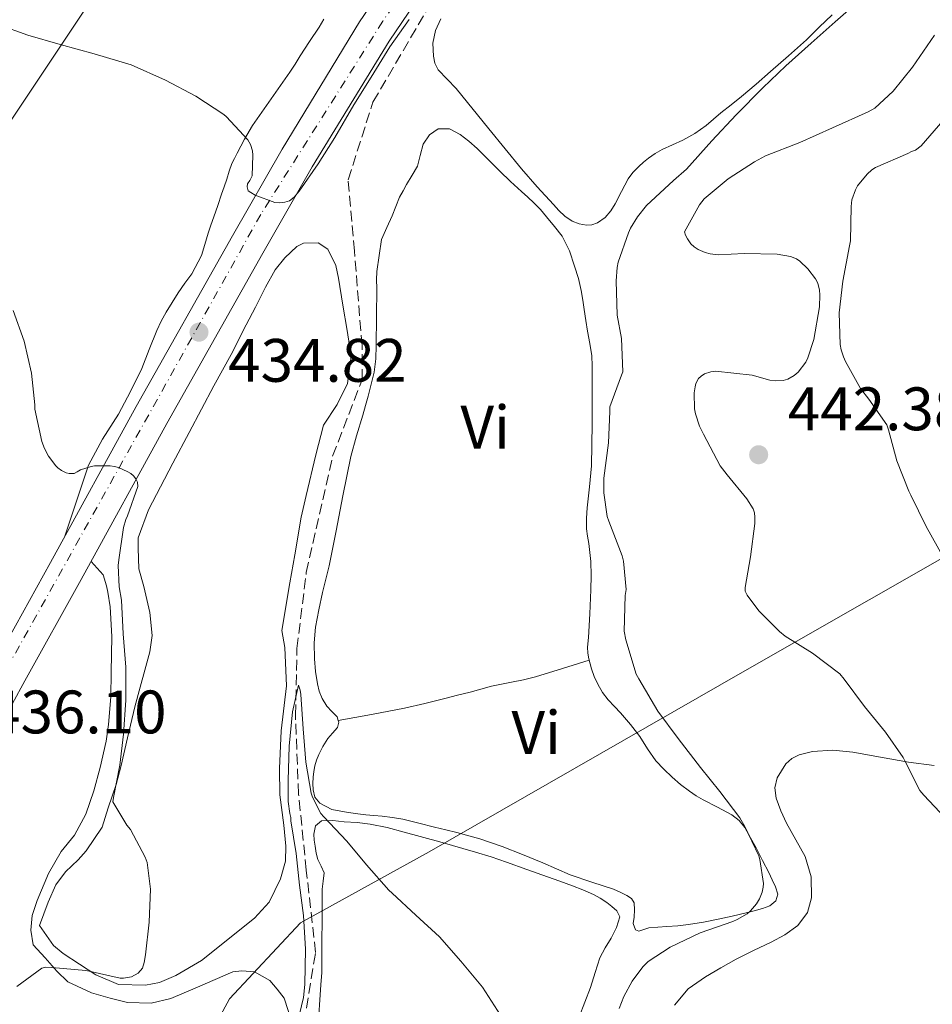
# Model space of a CAD drawing. Units: metres. Extents: x 546464 to 549641, y 4705460 to 4707790.
# Drawn here: x 547391 to 547540, y 4706707 to 4706868 of the extents above; entities that cross this region are included whole.
import ezdxf
from ezdxf.enums import TextEntityAlignment as Align

# ---------------------------------------------------------------- set-up
doc = ezdxf.new("R2010")
doc.units = ezdxf.units.M
doc.header["$MEASUREMENT"] = 0
doc.linetypes.add('DGN Style 3', pattern=[2.435890702152634, 1.739921930109024, -0.6959687720436097])
doc.linetypes.add('DGN Style 4', pattern=[2.7856150101045474, 1.391937544087219, -0.6959687720436097, 0.001739921930109024, -0.6959687720436097])
for name, color, linetype, lineweight in [('Barranco lineal', 142, 'DGN Style 3', 13), ('Carretera', 9, 'Continuous', 0), ('Cota de punto acotado terreno', 7, 'Continuous', 0), ('Curva de nivel intermedia', 30, 'Continuous', 0), ('Eje de carretera', 7, 'DGN Style 4', 0), ('Etiqueta de uso rústico', 92, 'Continuous', 0), ('Límite de Autonomía', 7, 'Continuous', 0), ('Línea de asfalto', 7, 'Continuous', 13), ('Línea de cambio de uso (parcela vista)', 92, 'Continuous', 0), ('Línea telefónica', 7, 'Continuous', 0), ('Punto acotado terreno (símbolo)', 7, 'Continuous', 0)]:
    doc.layers.add(name, color=color, linetype=linetype, lineweight=lineweight)
doc.styles.add('Style-Arial', font='arial.ttf')

# ---------------------------------------------------------------- blocks, each defined once
blk = doc.blocks.new('5PATER')
at = {"layer": 'Punto acotado terreno (símbolo)', "linetype": 'Continuous', "lineweight": 0}
h = blk.add_hatch(color=51, dxfattribs=at)
edge = h.paths.add_edge_path()
edge.add_ellipse((0, 0), major_axis=(-0.1095731443231308, -0.1110710700762829), ratio=0.9994222409660317, start_angle=0, end_angle=360)

msp = doc.modelspace()

# ---------------------------------------------------------------- linework, layer by layer
at = {"layer": 'Barranco lineal', "color": 142, "linetype": 'DGN Style 3', "lineweight": 13}
msp.add_polyline3d([(547436.6100000005, 4706701.810000001, 429.9199999999983), (547438.8899999997, 4706715.75, 429.8999999999942), (547437.3700000001, 4706729.189999999, 429.8699999999953), (547436.1100000005, 4706741.600000001, 429.7899999999936), (547435.5999999996, 4706754.529999999, 429.9600000000065), (547435.8499999996, 4706765.430000001, 430.6300000000047), (547437.3700000001, 4706777.84, 431.8300000000018), (547441.6799999997, 4706796.850000001, 433.5299999999989), (547446.4900000002, 4706809.32, 434.5299999999989), (547446.4900000002, 4706814.890000001, 434.929999999993), (547445.2300000004, 4706830.350000001, 434.9600000000065), (547444.2100000001, 4706842.01, 434.9900000000052), (547448.2699999996, 4706854.680000001, 434.9900000000052), (547456.8799999999, 4706869.380000001, 435), (547473.3399999999, 4706889.15, 434.9900000000052), (547484.4400000004, 4706899.890000001, 435), (547495.5800000001, 4706910.029999999, 435), (547504.9600000001, 4706914.59, 435), (547515.8499999996, 4706915.609999999, 434.9900000000052), (547522.6900000004, 4706921.180000001, 435), (547524.4600000001, 4706923.210000001, 435), (547530.7999999998, 4706927.77, 435), (547540.6699999999, 4706938.16, 435)], dxfattribs=at)
at = {"layer": 'Carretera', "color": 9, "linetype": 'Continuous', "lineweight": 0}
for points in [[(547534.3299999977, 4706964.66, 438.5), (547532.3700000019, 4706959.890000001, 438.5), (547530.0500000018, 4706954.75, 438.4799999999959), (547525.9999999994, 4706947.550000001, 438.3600000000006), (547519.9299999987, 4706940.130000002, 438.179999999993), (547513.0100000009, 4706933.100000001, 437.8899999999995), (547502.5199999989, 4706924.590000001, 437.2799999999989), (547491.3599999986, 4706913.640000001, 436.8000000000029), (547479.9300000002, 4706902.679999999, 436.3600000000006), (547468.5599999997, 4706889.82, 436.1999999999971), (547460.4600000017, 4706878.760000001, 436.0399999999936), (547450.9200000019, 4706864.67, 435.5399999999936), (547438.3600000002, 4706844.090000001, 435.0099999999948), (547430.289999999, 4706830.02, 434.679999999993), (547414.589999999, 4706802.17, 434.7700000000041), (547400.6000000013, 4706776.670000001, 435.5200000000041), (547391.3999999991, 4706760.140000002, 436.1499999999942), (547383.2800000008, 4706745.329999999, 436.1600000000035), (547375.3599999994, 4706732.900000001, 435.8099999999977), (547368.0500000004, 4706722.859999998, 435.5200000000041), (547364.5599999991, 4706718.770000001, 435.3999999999942), (547361.2699999989, 4706715.529999999, 435.3300000000018), (547353.1100000005, 4706707.7, 435.1399999999995), (547342.5200000001, 4706698.180000001, 434.0800000000018)], [(547338.8399999988, 4706702.599999999, 434.0800000000018), (547349.1900000023, 4706711.910000001, 435.1399999999995), (547357.2600000012, 4706719.66, 435.3300000000018), (547360.3500000024, 4706722.7, 435.3999999999942), (547363.5300000008, 4706726.430000001, 435.5200000000041), (547370.6000000007, 4706736.140000001, 435.8099999999977), (547378.3299999977, 4706748.270000001, 436.1600000000035), (547386.3599999987, 4706762.92, 436.1499999999942), (547395.5599999988, 4706779.449999999, 435.5200000000041), (547409.5599999977, 4706804.970000001, 434.7700000000041), (547425.2899999989, 4706832.859999998, 434.679999999993), (547433.4099999993, 4706847.019999999, 435.0099999999948), (547446.0799999983, 4706867.79, 435.5399999999936), (547455.760000001, 4706882.07, 436.0399999999936), (547464.0799999982, 4706893.430000001, 436.1999999999971), (547475.7700000005, 4706906.66, 436.3600000000006), (547487.36, 4706917.769999999, 436.8000000000029), (547498.6900000023, 4706928.890000001, 437.2799999999989), (547509.1400000016, 4706937.369999999, 437.8899999999995), (547515.6499999983, 4706943.980000001, 438.179999999993), (547521.2299999995, 4706950.810000001, 438.3600000000006), (547524.9100000008, 4706957.350000001, 438.4799999999959), (547527.0900000002, 4706962.170000001, 438.5)]]:
    msp.add_polyline3d(points, dxfattribs=at)
at = {"layer": 'Curva de nivel intermedia', "color": 30, "linetype": 'Continuous', "lineweight": 0, "flags": 128}
for points, elevation in [([(547527.6799999998, 4706871.199999999), (547523.7800000017, 4706867.819999999), (547519.8700000001, 4706864.319999999), (547515.7599999995, 4706860.619999998), (547511.990000001, 4706857.009999998), (547507.6200000013, 4706852.619999998), (547503.6700000018, 4706848.369999999), (547499.520000001, 4706843.729999999), (547497.3900000008, 4706841.869999999), (547492.9800000008, 4706837.779999999), (547491.5000000012, 4706835.949999998), (547490.3700000001, 4706834.109999998), (547490.0300000004, 4706833.34), (547488.3400000005, 4706828.53), (547488.1600000019, 4706827.679999998), (547488.020000001, 4706825.470000001), (547488.1900000009, 4706819.899999999), (547488.8600000015, 4706816.06), (547489.1200000007, 4706810.609999998), (547488.8800000015, 4706810.060000001), (547486.9800000016, 4706804.88), (547486.9800000016, 4706804.109999998), (547486.7400000002, 4706799.01), (547486.0200000005, 4706793.259999999), (547486.0200000005, 4706790.859999998), (547486.5400000013, 4706786.989999999), (547486.8200000006, 4706786.189999999), (547488.990000001, 4706780.539999999), (547489.2000000011, 4706779.66), (547489.6300000004, 4706775.04), (547489.5000000007, 4706774.060000001), (547489.3399999997, 4706768.24), (547489.5800000011, 4706766.800000001), (547491.2799999999, 4706761.210000001), (547491.7100000012, 4706760.449999998), (547494.8200000004, 4706755.17), (547498.1599999998, 4706750.689999999), (547501.820000001, 4706745.949999999), (547504.9800000015, 4706742.029999998), (547508.2400000005, 4706737.759999999), (547509.0600000008, 4706736.349999999), (547511.3099999994, 4706731.529999999), (547511.5000000015, 4706730.929999999), (547512.1000000006, 4706726.99), (547512.0500000014, 4706726.429999999), (547511.8700000005, 4706725.600000001), (547511.4600000014, 4706724.509999999), (547510.9600000007, 4706723.710000001), (547509.9400000013, 4706722.529999998), (547509.4100000017, 4706722.079999999), (547507.8100000012, 4706721.119999998), (547507.0900000016, 4706720.81), (547501.7300000016, 4706718.930000001), (547496.8099999997, 4706716.609999999), (547493.2600000004, 4706714.27), (547492.3700000006, 4706713.369999999), (547490.6500000019, 4706711.050000001), (547489.2600000015, 4706708.57), (547488.4800000014, 4706706.59)], 435.0000000000001), ([(547386.9900000008, 4706867.38), (547391.8700000002, 4706865.649999999), (547397.180000001, 4706864.099999999), (547402.7000000018, 4706862.59), (547408.7700000004, 4706860.770000001), (547414.3800000007, 4706858.289999999), (547419.3099999992, 4706855.649999999), (547423.9200000004, 4706852.67), (547424.3200000006, 4706852.29), (547427.8400000011, 4706848.51), (547428.240000001, 4706847.759999999), (547428.5899999997, 4706846.74), (547428.6600000013, 4706846), (547428.5300000017, 4706842.640000001), (547428.1600000006, 4706841.9), (547427.7900000018, 4706841.359999999), (547427.7000000002, 4706840.83), (547427.8900000001, 4706840.210000001), (547428.2900000003, 4706839.9), (547429.01, 4706839.5), (547432.2100000008, 4706838.26), (547433.0199999999, 4706838.239999999), (547433.8600000005, 4706838.34), (547434.6400000004, 4706838.579999999), (547435.4100000015, 4706839.17), (547436.2200000007, 4706840.159999999), (547439.3099999997, 4706844.609999999), (547442.020000001, 4706848.930000001), (547445.1500000001, 4706854.270000001), (547448, 4706858.779999998), (547451.0399999999, 4706863.74), (547454.2100000016, 4706868.180000001)], 435.0000000000001), ([(547509.9500000003, 4706780.410000001), (547510.6900000002, 4706785.810000001), (547510.7000000014, 4706786.859999999), (547510.6200000009, 4706787.55), (547510.3799999995, 4706788.24), (547509.3800000004, 4706789.850000001), (547506.1600000017, 4706793.810000001), (547505.0199999996, 4706795.259999999), (547502.2900000004, 4706800.429999999), (547501.6500000011, 4706801.730000001), (547500.9800000006, 4706803.769999999), (547500.8300000008, 4706804.59), (547500.7800000017, 4706807.180000001), (547500.9000000001, 4706808.140000001), (547501.0400000009, 4706808.730000001), (547501.4700000001, 4706809.499999999), (547501.9000000014, 4706809.929999999), (547502.4600000002, 4706810.269999999), (547503.4900000007, 4706810.59), (547504.2400000016, 4706810.720000001), (547510.260000001, 4706810.05), (547513.1500000011, 4706809.279999998), (547514.0300000019, 4706809.17), (547515.2800000012, 4706809.199999998), (547516.0500000002, 4706809.41), (547517.1200000008, 4706810), (547517.74, 4706810.560000001), (547518.9800000004, 4706812.210000001), (547519.3600000005, 4706812.91), (547520.2900000003, 4706815.900000001), (547521.2200000001, 4706821.259999999), (547521.3099999996, 4706823.199999999), (547521.2500000015, 4706823.970000001), (547520.9500000019, 4706825.09), (547520.5899999999, 4706825.82), (547519.3499999993, 4706827.449999998), (547518.0199999993, 4706828.699999999), (547517.4699999995, 4706829.07), (547516.5000000016, 4706829.470000001), (547514.3400000002, 4706829.819999999), (547508.9500000012, 4706829.929999999), (547504.690000001, 4706829.759999999), (547503.360000001, 4706829.890000001), (547502.5300000019, 4706830.09), (547501.4099999997, 4706830.589999998), (547500.7700000005, 4706831.02), (547500.2400000007, 4706831.529999999), (547499.6500000006, 4706832.350000001), (547499.3600000001, 4706832.929999999), (547499.2000000014, 4706833.489999999), (547501.6199999999, 4706837.899999999), (547502.4000000021, 4706838.880000001), (547506.3200000004, 4706842.17), (547510.6100000021, 4706844.939999999), (547512.3900000012, 4706845.92), (547518.0000000015, 4706848.11), (547523.3600000015, 4706850.509999998), (547529.2199999999, 4706853.099999999), (547530.2600000014, 4706853.689999999), (547533.27, 4706856.489999999), (547536.4500000007, 4706860.380000001), (547540.0300000014, 4706865.609999999)], 440), ([(547541.3900000004, 4706851.630000001), (547537.8400000009, 4706847.569999999), (547536.9300000012, 4706846.850000001), (547536.2899999997, 4706846.619999999), (547535.6500000005, 4706846.289999999), (547530.3700000009, 4706843.98), (547529.7899999998, 4706843.609999998), (547529.0299999998, 4706842.940000001), (547527.4600000008, 4706840.989999998), (547527.1100000021, 4706840.329999999), (547526.530000001, 4706838.729999999), (547526.4300000003, 4706837.609999999), (547526.3099999996, 4706832.029999998), (547526.1300000009, 4706831.21), (547525.0300000011, 4706825.439999999), (547524.4800000013, 4706820.269999999), (547524.6399999999, 4706815.099999999), (547524.7800000008, 4706814.220000001), (547525.1500000019, 4706813.039999999), (547525.5000000005, 4706812.3), (547527.9200000013, 4706807.890000001), (547529.2800000003, 4706806.130000001), (547532.2400000017, 4706801.929999999), (547532.51, 4706801.12), (547533.8900000014, 4706796.079999999), (547535.8200000003, 4706791.090000001), (547536.1800000002, 4706790.46), (547538.6900000003, 4706785.33), (547541.4900000009, 4706780.289999999)], 445), ([(547390.0500000007, 4706710.189999999), (547394.1700000003, 4706713.179999999), (547394.8099999995, 4706713.329999999), (547395.7900000007, 4706713.310000001), (547401.3699999999, 4706712.779999998), (547401.8700000005, 4706712.67), (547406.9600000001, 4706711.539999999), (547407.5000000009, 4706711.55), (547408.8300000008, 4706711.76), (547409.8900000004, 4706712.350000001), (547410.5899999999, 4706713.199999999), (547410.8899999993, 4706714.100000001), (547411.1200000017, 4706715.380000001), (547411.7099999996, 4706720.67), (547411.9000000019, 4706726.109999999), (547411.39, 4706730.42), (547411.0400000013, 4706731.330000001), (547408.6500000019, 4706735.84), (547408.0599999996, 4706736.529999999), (547405.7599999995, 4706740.37), (547405.8500000013, 4706741.060000001), (547406.8900000006, 4706746.32), (547407.520000001, 4706751.409999999), (547407.8899999998, 4706756.939999999), (547407.8700000019, 4706762.369999998), (547407.4400000004, 4706767.810000001), (547407.1800000012, 4706773.31), (547406.7800000011, 4706775.489999999), (547406.6200000001, 4706778.989999999), (547406.7200000007, 4706779.869999997), (547407.4900000019, 4706785.179999999), (547407.8700000019, 4706786.48), (547408.1400000001, 4706787.09), (547409.8700000001, 4706791.899999999), (547409.7800000008, 4706792.59), (547409.5400000016, 4706793.119999998), (547409.1400000014, 4706793.599999999), (547408.7200000013, 4706793.980000001), (547408.2200000006, 4706794.289999999), (547406.6700000016, 4706794.98), (547406.0200000011, 4706795.149999999), (547405.3000000014, 4706795.25), (547402.7700000012, 4706795.25), (547402.2400000015, 4706795.17), (547400.4900000013, 4706794.62), (547399.9300000003, 4706794.26), (547399.4200000007, 4706794.019999999), (547398.6500000019, 4706793.980000001), (547398.1300000009, 4706794.109999998), (547397.3600000021, 4706794.510000001), (547396.800000001, 4706794.929999999), (547396.4299999999, 4706795.279999999), (547395.2600000009, 4706796.819999999), (547394.5900000005, 4706798.100000001), (547394.1700000003, 4706799.230000001), (547393.0400000014, 4706804.499999999), (547393.0100000001, 4706805.220000002), (547392.4500000014, 4706810.38), (547391.26, 4706815.619999999), (547389.4699999996, 4706820.66)], 435.0000000000001), ([(547541.7800000015, 4706737.730000001), (547538.27, 4706741.449999999), (547537.6200000019, 4706742.210000002), (547535.1699999999, 4706747.039999999), (547534.9100000006, 4706747.599999999), (547532.0200000005, 4706751.729999999), (547528.6200000008, 4706755.92), (547525.2500000001, 4706760.41), (547524.5800000018, 4706761.28), (547520.1100000015, 4706764.65), (547515.620000001, 4706767.440000001), (547514.6900000012, 4706768.16), (547511.3300000017, 4706771.57), (547509.4400000008, 4706774.109999999), (547509.0700000019, 4706774.77), (547509.0700000019, 4706775.369999998), (547509.9500000003, 4706780.410000001)], 440), ([(547436.0100000006, 4706704.529999998), (547436.9400000004, 4706708.38), (547437.1500000005, 4706710.480000001), (547437.230000001, 4706716.270000001), (547436.9400000004, 4706721.76), (547436.2699999998, 4706726.720000001), (547435.7100000011, 4706731.9), (547434.8600000016, 4706737.249999999), (547434.8500000006, 4706737.819999999), (547434.6900000018, 4706738.430000001), (547434.4300000003, 4706740.42), (547434.4100000003, 4706743.84), (547434.5700000011, 4706749.440000001), (547435.1000000008, 4706755.039999999), (547436.0799999998, 4706759.439999999), (547436.3500000003, 4706758.609999998), (547436.4599999998, 4706757.869999999), (547436.850000001, 4706752.300000001), (547437.3099999992, 4706746.859999998), (547438.190000002, 4706741.789999999), (547438.4100000011, 4706741.119999998), (547439.7600000012, 4706738.45), (547440.2500000007, 4706737.92), (547444.0000000013, 4706733.939999999), (547447.2300000011, 4706730.060000001), (547450.85, 4706725.92), (547451.3900000008, 4706725.439999999), (547455.28, 4706721.859999998), (547459.1500000013, 4706718.269999999), (547462.6400000005, 4706714.320000002), (547466.1900000023, 4706710.05), (547469.1000000002, 4706705.49)], 430)]:
    msp.add_lwpolyline(points, dxfattribs=dict(at, elevation=elevation))
at = {"layer": 'Eje de carretera', "color": 7, "linetype": 'DGN Style 4', "lineweight": 0}
msp.add_polyline3d([(547519.8738220248, 4707106.612373067, 438.4366000000009), (547533.2399999987, 4707017.830000003, 438.279999999999), (547536.1399999999, 4706994.960000002, 438.3099999999976), (547536.1399999999, 4706979, 438.449999999997), (547525.6299999979, 4706953.730000001, 438.429999999993), (547518.7399999968, 4706945.020000001, 438.2400000000051), (547507.8500000016, 4706933.410000001, 437.7299999999959), (547494.4400000004, 4706921.800000002, 437.0399999999937), (547469.469999999, 4706896.570000002, 436.2500000000001), (547449.8799999978, 4706867.9, 435.600000000006), (547429.9299999987, 4706836.330000001, 434.7799999999989), (547387.23, 4706759.99, 436.1399999999996), (547372.3599999994, 4706734.59, 435.8000000000029), (547360.7600000009, 4706718.99, 435.3600000000007), (547338.0000000001, 4706697.380000001, 433.9700000000013)], dxfattribs=at)
at = {"layer": 'Límite de Autonomía', "color": 7, "linetype": 'Continuous', "lineweight": 0}
msp.add_polyline3d([(547354.1099999994, 4705999.630000001, 431.58), (547344.3900000006, 4706084.99, 427.47), (547334.5399999992, 4706172.5, 431.13), (547326.4299999997, 4706231.939999999, 429.68), (547324.6900000013, 4706289.140000001, 427.22), (547320.9100000003, 4706379.380000001, 427.65), (547317.1099999994, 4706456.9, 426.78), (547316.3099999987, 4706508, 426.68), (547330.4600000009, 4706533.550000001, 426.11), (547360.379999999, 4706588.980000001, 428.16), (547396.1900000013, 4706655.140000001, 429.58), (547424.8500000016, 4706708.140000001, 431.15), (547436.4400000013, 4706720.57, 430.17), (547457.4400000013, 4706732.189999999, 430.34), (547509.0500000007, 4706761.74, 438.22), (547570.0100000016, 4706796.58, 451.61)], dxfattribs=at)
at = {"layer": 'Línea de asfalto', "color": 7, "linetype": 'Continuous', "lineweight": 13}
for points in [[(547342.5199999998, 4706698.180000001, 434.0800000000018), (547353.11, 4706707.7, 435.1399999999994), (547361.2699999984, 4706715.53, 435.3300000000017), (547364.5599999985, 4706718.770000001, 435.3999999999942), (547368.0499999998, 4706722.859999999, 435.5200000000041), (547375.3599999989, 4706732.900000002, 435.8099999999978), (547383.2800000004, 4706745.33, 436.1600000000037), (547391.3999999987, 4706760.140000002, 436.1499999999942), (547400.6000000008, 4706776.670000002, 435.5200000000041), (547414.5899999986, 4706802.17, 434.770000000004), (547430.2899999986, 4706830.020000001, 434.679999999993), (547438.3599999998, 4706844.090000001, 435.0099999999948), (547450.9200000014, 4706864.670000001, 435.5399999999936), (547460.4600000011, 4706878.760000001, 436.0399999999937), (547468.5599999992, 4706889.82, 436.1999999999971), (547479.9299999997, 4706902.680000001, 436.3600000000006), (547491.3599999981, 4706913.640000001, 436.8000000000029), (547502.5199999984, 4706924.590000001, 437.279999999999), (547513.0100000004, 4706933.100000001, 437.8899999999994), (547519.9299999982, 4706940.130000004, 438.179999999993), (547525.999999999, 4706947.550000001, 438.3600000000006), (547530.0500000013, 4706954.75, 438.4799999999959), (547532.3700000015, 4706959.890000002, 438.4999999999999), (547534.3299999973, 4706964.660000001, 438.4999999999999)], [(547338.8399999985, 4706702.600000001, 434.0800000000018), (547349.1900000017, 4706711.910000001, 435.1399999999994), (547357.2600000007, 4706719.660000001, 435.3300000000017), (547360.3500000018, 4706722.700000001, 435.3999999999942), (547363.5300000004, 4706726.430000002, 435.5200000000041), (547370.6000000002, 4706736.140000001, 435.8099999999978), (547378.3299999973, 4706748.270000001, 436.1600000000037), (547386.3599999984, 4706762.920000001, 436.1499999999942), (547395.5599999982, 4706779.449999999, 435.5200000000041), (547409.5599999973, 4706804.970000001, 434.770000000004), (547425.2899999984, 4706832.859999999, 434.679999999993), (547433.4099999988, 4706847.02, 435.0099999999948), (547446.079999998, 4706867.790000001, 435.5399999999936), (547455.7600000006, 4706882.070000002, 436.0399999999937), (547464.0799999977, 4706893.430000001, 436.1999999999971), (547475.7699999999, 4706906.66, 436.3600000000006), (547487.3599999994, 4706917.77, 436.8000000000029), (547498.6900000017, 4706928.890000002, 437.279999999999)]]:
    msp.add_polyline3d(points, dxfattribs=at)
at = {"layer": 'Línea de cambio de uso (parcela vista)', "color": 92, "linetype": 'Continuous', "lineweight": 0, "extrusion": (-0.03639910829257695, 0.09167407799713914, 0.9951235945041599), "elevation": 411998.5292375865, "flags": 128}
msp.add_lwpolyline([(-2245699.257824626, -4152197.924966597), (-2245695.30044854, -4152195.071114415), (-2245691.622309676, -4152191.94336886), (-2245687.599207046, -4152187.180203402), (-2245683.585398609, -4152182.413365687)], dxfattribs=at)
at = {"layer": 'Línea de cambio de uso (parcela vista)', "color": 92, "linetype": 'Continuous', "lineweight": 0}
for points in [[(547523.3200000003, 4706868.949999999, 433.2299999999959), (547521.1900000004, 4706866.92, 433.1699999999983), (547519.0899999999, 4706864.859999999, 433.070000000007), (547516.1699999999, 4706862.26, 432.8600000000006), (547513.2400000002, 4706859.689999999, 432.6199999999953), (547510.8799999999, 4706857.630000001, 432.3800000000047), (547508.5, 4706855.59, 432.179999999993), (547506.8300000001, 4706854.25, 432.1300000000047), (547505.1399999997, 4706852.939999999, 432.1300000000047), (547503.9400000004, 4706851.9, 432.1300000000047), (547502.7300000004, 4706850.859999999, 432.1300000000047), (547500.8700000001, 4706849.57, 432.1399999999995), (547498.9000000004, 4706848.460000001, 432.1399999999995), (547497.2199999997, 4706847.710000001, 432.1399999999995), (547495.54, 4706846.970000001, 432.1399999999995), (547494.3899999997, 4706846.300000001, 432.1499999999942), (547493.29, 4706845.539999999, 432.1600000000035), (547492.4600000001, 4706844.890000001, 432.1600000000035), (547491.6900000004, 4706844.180000001, 432.1600000000035), (547490.75, 4706843.210000001, 432.1699999999983), (547489.9600000001, 4706842.140000001, 432.179999999993), (547488.8799999999, 4706840.100000001, 432.1699999999983), (547487.8300000001, 4706838.060000001, 432.179999999993), (547487.1600000003, 4706836.92, 432.2200000000012), (547486.2100000001, 4706835.84, 432.2400000000052), (547484.9699999997, 4706834.980000001, 432.2599999999948), (547484.0599999996, 4706834.65, 432.3099999999977), (547483.1600000003, 4706834.600000001, 432.3699999999953), (547481.9800000004, 4706834.810000001, 432.4100000000035), (547480.8200000003, 4706835.26, 432.429999999993), (547479.6200000001, 4706836.039999999, 432.4499999999971), (547478.6699999999, 4706837, 432.4499999999971), (547477.75, 4706837.980000001, 432.4499999999971), (547475.1299999999, 4706840.859999999, 432.429999999993), (547472.5499999998, 4706843.77, 432.4199999999983), (547467.1799999997, 4706850.310000001, 432.3800000000047), (547461.8899999997, 4706856.92, 432.3500000000058), (547460.4000000004, 4706858.42, 432.3500000000058), (547458.9000000004, 4706859.99, 432.3699999999953), (547458.3799999999, 4706861.060000001, 432.3899999999995), (547458.1699999999, 4706862.199999999, 432.4199999999983), (547458.0800000001, 4706864.300000001, 432.4700000000012), (547458.5, 4706866.380000001, 432.5299999999989), (547459.3499999996, 4706868.279999999, 432.5399999999936)], [(547440.2400000002, 4706868.26, 437.1000000000058), (547439.4800000004, 4706866.91, 437.1000000000058), (547437.9199999999, 4706864.57, 437.1300000000047), (547436.3700000001, 4706862.230000001, 437.0399999999936), (547435.54, 4706860.91, 436.9100000000035), (547434.7100000001, 4706859.59, 436.7700000000041), (547431.6100000005, 4706855.220000001, 436.3999999999942), (547428.5800000001, 4706850.84, 435.820000000007), (547427.2999999998, 4706848.609999999, 435.2799999999989), (547426.0899999999, 4706846.350000001, 434.6600000000035), (547425.6200000001, 4706845.5, 434.4400000000023), (547425.2100000001, 4706844.65, 434.2200000000012), (547424.7699999996, 4706843.41, 433.820000000007), (547424.3700000001, 4706842.119999999, 433.4700000000012), (547423.9600000001, 4706840.869999999, 433.3600000000006), (547423.54, 4706839.630000001, 433.3300000000018), (547422.9000000004, 4706837.789999999, 433.2899999999936), (547422.2400000002, 4706835.949999999, 433.2599999999948), (547421.79, 4706834.600000001, 433.2599999999948), (547421.3300000001, 4706833.26, 433.2599999999948), (547420.7999999998, 4706831.430000001, 433.2599999999948), (547420.2599999999, 4706829.609999999, 433.2599999999948), (547418.6900000004, 4706826.65, 433.2599999999948), (547417.5499999998, 4706825.08, 433.2599999999948), (547416.4199999999, 4706823.51, 433.2599999999948), (547415.4299999997, 4706821.949999999, 433.2599999999948), (547414.4800000004, 4706820.359999999, 433.2599999999948), (547413.6799999997, 4706818.869999999, 433.2700000000041), (547412.9500000002, 4706817.350000001, 433.2799999999989), (547411.7199999997, 4706814.26, 433.2799999999989), (547410.4800000004, 4706811.180000001, 433.3300000000018), (547408.6500000004, 4706807.42, 433.570000000007), (547406.7100000001, 4706803.720000001, 433.8699999999953)], [(547452.6299999999, 4706839.16, 431.8099999999977), (547453.1799999997, 4706840.210000001, 431.8399999999965), (547453.7699999996, 4706841.24, 431.8899999999995), (547454.6500000004, 4706842.74, 431.9900000000052), (547455.54, 4706844.230000001, 432.0800000000018), (547456.0099999999, 4706845.980000001, 432.0899999999965), (547456.4500000002, 4706847.800000001, 432.1000000000058), (547457.5, 4706849.32, 432.1000000000058), (547458.9199999999, 4706850.310000001, 432.1000000000058), (547460.75, 4706850.300000001, 432.1000000000058), (547462.5, 4706849.42, 432.1000000000058), (547463.9400000004, 4706848.300000001, 432.0800000000018), (547465.2999999998, 4706847.100000001, 432.0599999999977), (547467.1399999997, 4706845.25, 432.0500000000029), (547469, 4706843.42, 432.0299999999989), (547470.7699999996, 4706841.730000001, 432.0200000000041), (547472.5499999998, 4706840.060000001, 432.0299999999989), (547473.5700000003, 4706839.16, 432.0500000000029), (547474.5800000001, 4706838.25, 432.0800000000018), (547475.6299999999, 4706837.119999999, 432.1000000000058), (547476.6299999999, 4706835.939999999, 432.1300000000047), (547477.9500000002, 4706834.390000001, 432.1399999999995), (547479.1900000004, 4706832.76, 432.1399999999995), (547480.3799999999, 4706830.390000001, 432.2400000000052), (547481.2199999997, 4706827.859999999, 432.3399999999965), (547481.8399999999, 4706825.890000001, 432.3600000000006), (547482.3099999996, 4706823.880000001, 432.3800000000047), (547482.5599999996, 4706822.33, 432.3999999999942), (547482.8099999996, 4706820.779999999, 432.4199999999983), (547483.0700000003, 4706819.02, 432.4199999999983), (547483.3300000001, 4706817.27, 432.429999999993), (547483.7300000004, 4706815.25, 432.5), (547484.0499999998, 4706813.220000001, 432.5800000000018), (547484.1100000005, 4706811.57, 432.5899999999965), (547484.0999999996, 4706809.91, 432.6100000000006), (547484.0999999996, 4706806.02, 432.7700000000041), (547484.0899999999, 4706802.119999999, 432.8999999999942), (547484.0499999998, 4706798.680000001, 432.8999999999942), (547483.9699999997, 4706795.24, 432.8999999999942), (547483.6500000004, 4706791.810000001, 432.8999999999942), (547483.25, 4706788.390000001, 432.8999999999942), (547483.1399999997, 4706786.680000001, 432.8999999999942), (547483.1699999999, 4706784.970000001, 432.8999999999942), (547483.3499999996, 4706783.75, 432.8899999999995), (547483.54, 4706782.539999999, 432.8600000000006), (547483.7300000004, 4706781.09, 432.7700000000041), (547483.8600000005, 4706779.640000001, 432.6600000000035), (547483.9100000003, 4706777.310000001, 432.5200000000041), (547483.8600000005, 4706774.980000001, 432.3999999999942), (547483.7100000001, 4706771.08, 432.2599999999948), (547483.5099999999, 4706767.180000001, 432.1300000000047), (547483.3200000003, 4706765.640000001, 432.0800000000018), (547483.3899999997, 4706764.67, 432.070000000007), (547483.5700000003, 4706763.699999999, 432.0599999999977), (547483.7599999999, 4706762.890000001, 432.0599999999977), (547483.9900000002, 4706762.09, 432.0599999999977), (547484.4400000004, 4706760.810000001, 432.070000000007), (547485, 4706759.58, 432.1000000000058), (547485.7800000003, 4706758.230000001, 432.1600000000035), (547486.7100000001, 4706757, 432.2599999999948), (547487.7300000004, 4706755.930000001, 432.3699999999953), (547488.7400000002, 4706754.869999999, 432.4799999999959), (547490.3300000001, 4706752.980000001, 432.6199999999953), (547491.8600000005, 4706751.050000001, 432.7200000000012), (547493.1600000003, 4706749.029999999, 432.7400000000052), (547494.5, 4706747.029999999, 432.75), (547495.79, 4706745.67, 432.7799999999989), (547497.1699999999, 4706744.41, 432.8600000000006), (547498.54, 4706743.210000001, 433.0099999999948), (547499.9699999997, 4706742.09, 433.179999999993), (547501.0800000001, 4706741.359999999, 433.3099999999977), (547502.2100000001, 4706740.680000001, 433.4400000000023), (547504.5700000003, 4706739.480000001, 433.7400000000052), (547506.9299999997, 4706738.25, 434.0599999999977), (547508.1100000005, 4706737.33, 434.3099999999977), (547509.0300000003, 4706736.15, 434.5099999999948), (547509.9600000001, 4706734.49, 434.6000000000058), (547510.8700000001, 4706732.810000001, 434.6600000000035), (547511.9299999997, 4706730.789999999, 434.7200000000012), (547512.9800000004, 4706728.779999999, 434.7700000000041), (547513.5300000003, 4706727.630000001, 434.7700000000041), (547514.0499999998, 4706726.470000001, 434.75), (547514.4100000003, 4706725.289999999, 434.7299999999959), (547514.1200000001, 4706724.15, 434.6900000000023), (547513.0999999996, 4706723.359999999, 434.6199999999953), (547511.9199999999, 4706722.939999999, 434.5399999999936), (547510.5800000001, 4706722.560000001, 434.4499999999971), (547509.2400000002, 4706722.220000001, 434.3399999999965), (547506.9699999997, 4706721.680000001, 434.0899999999965), (547504.6900000004, 4706721.180000001, 433.8600000000006), (547502.2800000003, 4706720.680000001, 433.679999999993), (547499.8600000005, 4706720.300000001, 433.5200000000041), (547498.0800000001, 4706720.109999999, 433.3999999999942), (547496.3099999996, 4706719.960000001, 433.25), (547494.8300000001, 4706719.850000001, 433.0500000000029), (547493.3600000005, 4706719.75, 432.8300000000018), (547491.7000000002, 4706719.210000001, 432.6100000000006), (547491.1600000003, 4706719.449999999, 432.5399999999936), (547490.8099999996, 4706720.449999999, 432.4799999999959), (547490.9299999997, 4706721.51, 432.4499999999971), (547491.0199999996, 4706722.689999999, 432.4199999999983)], [(547442.5900999998, 4706753.630000001, 430.6699999999983), (547442.4000000004, 4706754.25, 430.6699999999983), (547441.5599999996, 4706755.130000001, 430.679999999993), (547440.7199999997, 4706756.01, 430.6900000000023), (547439.9600000001, 4706757.26, 430.7200000000012), (547439.5, 4706758.41, 430.7599999999948), (547439.1900000004, 4706759.609999999, 430.8000000000029), (547438.8600000005, 4706761.67, 430.820000000007), (547438.7100000001, 4706763.74, 430.8300000000018), (547438.6699999999, 4706766.32, 430.8699999999953), (547438.8799999999, 4706768.890000001, 430.8999999999942), (547439.4000000004, 4706771.75, 430.8999999999942), (547440.0199999996, 4706774.58, 430.8999999999942), (547440.5800000001, 4706776.76, 430.8999999999942), (547441.1100000005, 4706778.939999999, 430.8999999999942), (547442.2400000002, 4706784.640000001, 430.9499999999971), (547443.3600000005, 4706790.34, 431.0200000000041), (547444, 4706793.550000001, 431.0299999999989), (547444.6399999997, 4706796.76, 431.0399999999936), (547445.5700000003, 4706800.16, 431.0599999999977), (547446.6100000005, 4706803.529999999, 431.0899999999965), (547447.04, 4706805.09, 431.1199999999953), (547447.4600000001, 4706806.65, 431.1499999999942), (547447.9800000004, 4706808.58, 431.1699999999983), (547448.4500000002, 4706810.539999999, 431.179999999993), (547448.7400000002, 4706812.730000001, 431.1999999999971), (547448.7999999998, 4706814.939999999, 431.2200000000012), (547448.8600000005, 4706819.609999999, 431.2599999999948), (547448.9000000004, 4706824.279999999, 431.3099999999977), (547448.8600000005, 4706825.65, 431.2899999999936), (547448.9199999999, 4706827.02, 431.3000000000029), (547449.29, 4706829.630000001, 431.4199999999983), (547449.6500000004, 4706832.25, 431.5500000000029), (547450.5300000003, 4706834.180000001, 431.6399999999995), (547451.4000000004, 4706836.100000001, 431.7299999999959), (547452.0099999999, 4706837.640000001, 431.7700000000041), (547452.6299999999, 4706839.16, 431.8099999999977)], [(547411.0899999999, 4706710.41, 434.0500000000029), (547406.7100000001, 4706710.51, 434.2700000000041), (547402.9600000001, 4706712.07, 434.5599999999977), (547397.6699999999, 4706715.58, 434.7200000000012), (547396.0800000001, 4706716.859999999, 434.7400000000052), (547393.7800000003, 4706720.15, 435.1199999999953), (547395.1699999999, 4706723.960000001, 435.0099999999948), (547396.4299999997, 4706726.789999999, 434.8600000000006), (547398.0499999998, 4706728.939999999, 434.6600000000035), (547400.0800000001, 4706730.869999999, 434.6100000000006), (547401.3899999997, 4706732.33, 434.5299999999989), (547404.0199999996, 4706736.199999999, 433.8899999999995), (547404.9800000004, 4706739.4, 433.6600000000035), (547406.2800000003, 4706743.210000001, 433.2200000000012), (547407.1200000001, 4706746.27, 433.1499999999942), (547408.1799999997, 4706750.789999999, 433.0899999999965), (547409.3300000001, 4706755.880000001, 432.7200000000012), (547410.2100000001, 4706759.08, 432.6699999999983), (547411, 4706761.880000001, 432.6199999999953), (547411.7999999998, 4706764.869999999, 432.5399999999936), (547412.2000000002, 4706767.529999999, 432.5), (547411.7999999998, 4706771.27, 432.320000000007), (547411.1399999997, 4706774.15, 432.2100000000065), (547410.8200000003, 4706775.560000001, 432.2100000000065), (547410.0199999996, 4706778.439999999, 432.2100000000065), (547409.8799999999, 4706781.83, 432.1900000000023), (547409.9199999999, 4706783.51, 432.1000000000058), (547411.5700000003, 4706788.09, 432.0200000000041), (547413.5700000003, 4706791.800000001, 432.0200000000041), (547415.5700000003, 4706795.710000001, 431.9799999999959), (547418.2599999999, 4706800.699999999, 431.9799999999959), (547422.2599999999, 4706808.350000001, 431.9799999999959), (547425.1200000001, 4706813.449999999, 431.9799999999959), (547427.5700000003, 4706818.27, 431.9799999999959), (547429.0800000001, 4706821.180000001, 432), (547430.6900000004, 4706824.460000001, 432.0200000000041), (547432.29, 4706827.27, 432.0500000000029), (547433.8499999996, 4706829.24, 432.0599999999977), (547435.8300000001, 4706831.109999999, 432.1100000000006), (547436.9000000004, 4706831.640000001, 432.1300000000047), (547439.3200000003, 4706831.720000001, 432.1100000000006), (547440.9000000004, 4706830.65, 432.0500000000029), (547442.2000000002, 4706827.980000001, 431.8600000000006), (547442.6500000004, 4706825.9, 431.820000000007), (547443.3499999996, 4706821.529999999, 431.820000000007), (547444.0700000003, 4706817.369999999, 431.820000000007), (547444.6900000004, 4706813.16, 431.7899999999936), (547444.0999999996, 4706808.710000001, 431.6999999999971), (547442.4199999999, 4706805.27, 431.5200000000041), (547440.1799999997, 4706801.91, 431.4700000000012), (547438.9199999999, 4706797.060000001, 431.4900000000052), (547437.3499999996, 4706790.42, 431.4700000000012), (547436.5499999998, 4706786.859999999, 431.4700000000012), (547435.5199999996, 4706780.730000001, 431.4100000000035), (547434.6799999997, 4706776.119999999, 431.3800000000047), (547433.3600000005, 4706768.359999999, 431.3800000000047), (547433.8600000005, 4706765.58, 431.3800000000047), (547434.1299999999, 4706759.289999999, 431.3800000000047), (547433.2800000003, 4706751.980000001, 431.4900000000052), (547433.0099999999, 4706745.779999999, 431.6000000000058), (547433.04, 4706741.480000001, 431.7299999999959), (547433.7199999997, 4706736.52, 431.8999999999942), (547434.0499999998, 4706733.130000001, 432.0299999999989), (547433.9600000001, 4706730.680000001, 432.0299999999989), (547433.1600000003, 4706727.75, 432.0800000000018), (547431.2999999998, 4706723.939999999, 432.2200000000012), (547428.9299999997, 4706721.350000001, 432.5), (547420.2400000002, 4706714.439999999, 433.570000000007), (547416.0300000003, 4706711.960000001, 433.820000000007), (547413.3899999997, 4706710.84, 433.8699999999953), (547411.0899999999, 4706710.41, 434.0500000000029)], [(547435.04, 4706704.230000001, 429.7400000000052), (547433.7599999999, 4706708.279999999, 430.320000000007), (547432.6399999997, 4706709.77, 430.6399999999995), (547431.4299999997, 4706711.140000001, 430.6600000000035), (547428.9100000003, 4706712.58, 430.6900000000023), (547426.8499999996, 4706712.74, 430.8500000000058), (547425.3600000005, 4706712.600000001, 431.1199999999953), (547419.5700000003, 4706710.07, 431.9799999999959), (547415.2300000004, 4706708.220000001, 432.2899999999936), (547412.0199999996, 4706707.430000001, 432.4799999999959), (547408.1600000003, 4706707.59, 432.8999999999942), (547405.3300000001, 4706708.279999999, 433.2299999999959), (547402.2599999999, 4706709.130000001, 433.4199999999983), (547398.4299999997, 4706710.949999999, 433.3600000000006), (547396.6299999999, 4706712.699999999, 433.6199999999953), (547394.6900000004, 4706714.859999999, 433.9199999999983), (547392.7199999997, 4706716.970000001, 434.2700000000041), (547392.3499999996, 4706719.4, 434.4199999999983), (547392.5800000001, 4706721.800000001, 434.6399999999995), (547393.3899999997, 4706724.25, 434.9400000000023), (547395.25, 4706728.67, 435.1699999999983), (547397.3300000001, 4706732.25, 435.3600000000006), (547399.5099999999, 4706734.890000001, 435.6300000000047), (547401.3300000001, 4706738.350000001, 435.6300000000047), (547402.6799999997, 4706742.17, 435.6300000000047), (547403.6799999997, 4706745.980000001, 435.6300000000047), (547404.6600000003, 4706750.27, 435.6199999999953), (547405.0599999996, 4706752.99, 435.6199999999953), (547405.4299999997, 4706757.51, 435.6199999999953), (547405.4900000002, 4706761.529999999, 435.6199999999953), (547405.6200000001, 4706767.350000001, 435.570000000007), (547405.2999999998, 4706772.199999999, 435.4199999999983), (547404.9299999997, 4706774.600000001, 435.3800000000047), (547404.7400000002, 4706775.66, 435.3300000000018), (547404.2000000002, 4706777.42, 435.2299999999959), (547402.2300000004, 4706779.640000001, 435.4400000000023)], [(547442.5900999998, 4706753.630000001, 430.6699999999983), (547448.0199999996, 4706754.65, 431.1100000000006), (547453.4400000004, 4706755.67, 431.5500000000029), (547456.7300000004, 4706756.41, 431.7700000000041), (547460, 4706757.24, 431.9400000000023), (547462.0700000003, 4706757.77, 432), (547464.1299999999, 4706758.300000001, 432.1000000000058), (547465.8899999997, 4706758.779999999, 432.2599999999948), (547467.6500000004, 4706759.24, 432.429999999993), (547469.29, 4706759.59, 432.5800000000018), (547470.9299999997, 4706759.930000001, 432.7200000000012), (547472.8899999997, 4706760.310000001, 432.9700000000012), (547474.8200000003, 4706760.779999999, 433.0399999999936), (547479.2199999997, 4706762.15, 432.5500000000029), (547483.6100000005, 4706763.52, 432.0599999999977)], [(547491.0199999996, 4706722.689999999, 432.4199999999983), (547490.9800000004, 4706723.859999999, 432.3800000000047), (547490.5, 4706724.57, 432.2799999999989), (547489.75, 4706725.060000001, 432.179999999993), (547488.6799999997, 4706725.609999999, 432.1100000000006), (547487.5899999999, 4706726.07, 432.0599999999977), (547484.0199999996, 4706727.210000001, 431.9499999999971), (547480.4800000004, 4706728.439999999, 431.8399999999965), (547478.25, 4706729.4, 431.75), (547476.0199999996, 4706730.359999999, 431.6600000000035), (547472.7000000002, 4706731.74, 431.5), (547469.3600000005, 4706733.08, 431.3399999999965), (547465.7100000001, 4706734.32, 431.1999999999971), (547461.9900000002, 4706735.34, 431.070000000007), (547460.1600000003, 4706735.779999999, 431.0299999999989), (547458.3399999999, 4706736.220000001, 430.9900000000052), (547455.7400000002, 4706736.880000001, 430.8500000000058), (547453.1399999997, 4706737.529999999, 430.7200000000012), (547451.4600000001, 4706737.82, 430.7100000000065), (547449.7599999999, 4706738.01, 430.6999999999971), (547448.4299999997, 4706738.119999999, 430.6900000000023), (547447.0899999999, 4706738.230000001, 430.6699999999983), (547445.3499999996, 4706738.439999999, 430.6600000000035), (547443.5999999996, 4706738.699999999, 430.6600000000035), (547441.54, 4706739.109999999, 430.6199999999953), (547439.5899999999, 4706740.119999999, 430.5899999999965), (547438.7800000003, 4706741.130000001, 430.5899999999965), (547438.4800000004, 4706742.33, 430.5899999999965), (547438.4500000002, 4706743.359999999, 430.5899999999965), (547438.5199999996, 4706744.390000001, 430.5899999999965), (547438.6299999999, 4706745.310000001, 430.6000000000058), (547438.79, 4706746.230000001, 430.6100000000006), (547439.0599999996, 4706747.17, 430.6199999999953), (547439.4100000003, 4706748.09, 430.6199999999953), (547440.0899999999, 4706749.42, 430.6499999999942), (547440.8700000001, 4706750.699999999, 430.6699999999983), (547441.6600000003, 4706751.600000001, 430.6699999999983), (547442.4500000002, 4706752.49, 430.6699999999983), (547442.6699999999, 4706753.369999999, 430.6699999999983), (547442.5900999998, 4706753.630000001, 430.6699999999983)], [(547497.5199999996, 4706707.15, 439.7799999999989), (547499.7800000003, 4706709.779999999, 439.429999999993), (547502.5899999999, 4706711.76, 439.0899999999965), (547505.0899999999, 4706713.25, 438.9700000000012), (547507.6299999999, 4706714.640000001, 438.8800000000047), (547510.4800000004, 4706716.039999999, 438.820000000007), (547513.3399999999, 4706717.42, 438.75), (547515.5800000001, 4706718.630000001, 438.6999999999971), (547517.7100000001, 4706720.17, 438.6399999999995), (547519.2699999996, 4706722.27, 438.6999999999971), (547519.9500000002, 4706724.67, 438.7899999999936), (547519.8899999997, 4706728.08, 438.7200000000012), (547518.8799999999, 4706731.41, 438.5800000000018), (547517.3700000001, 4706734.140000001, 438.320000000007), (547515.8600000005, 4706736.859999999, 438.1300000000047), (547514.9400000004, 4706738.890000001, 438.1199999999953), (547514.1600000003, 4706740.960000001, 438.1300000000047), (547513.9299999997, 4706742.619999999, 438.1300000000047), (547514.3399999999, 4706744.300000001, 438.1499999999942), (547515.75, 4706746.58, 438.2899999999936), (547516.7300000004, 4706747.449999999, 438.3899999999995), (547517.9000000004, 4706748.050000001, 438.5), (547520.0899999999, 4706748.600000001, 438.6699999999983), (547523.4000000004, 4706748.779999999, 438.929999999993), (547526.6699999999, 4706748.449999999, 439.1999999999971), (547531.2300000004, 4706747.630000001, 439.6399999999995), (547535.8099999996, 4706746.859999999, 440.1000000000058), (547539.9699999997, 4706746.310000001, 440.2799999999989)], [(547439.4299999997, 4706705.5, 429.1399999999995), (547439.5800000001, 4706707.980000001, 429.1600000000035), (547439.75, 4706710.460000001, 429.179999999993), (547439.9199999999, 4706712.480000001, 429.2200000000012), (547439.9699999997, 4706726.060000001, 429.3899999999995), (547440.1500000004, 4706727.41, 429.3800000000047), (547440.3200000003, 4706728.76, 429.3600000000006), (547439.7999999998, 4706729.84, 429.3500000000058), (547439.2699999996, 4706730.92, 429.3399999999965), (547438.9699999997, 4706731.980000001, 429.3300000000018), (547438.8200000003, 4706733.100000001, 429.3099999999977), (547438.6699999999, 4706734.07, 429.3099999999977), (547438.5999999996, 4706735.050000001, 429.3099999999977), (547438.9000000004, 4706736.41, 429.3300000000018), (547439.8600000005, 4706737.26, 429.3800000000047), (547441.7199999997, 4706737.300000001, 429.5599999999977), (547443.5899999999, 4706737.100000001, 429.7599999999948), (547445.7100000001, 4706736.960000001, 429.820000000007), (547447.8300000001, 4706736.730000001, 429.8699999999953), (547450.6100000005, 4706736.15, 430.070000000007), (547453.3499999996, 4706735.42, 430.2400000000052), (547459.1799999997, 4706733.800000001, 430.429999999993), (547465, 4706732.119999999, 430.5899999999965), (547467.5599999996, 4706731.359999999, 430.6499999999942), (547470.0999999996, 4706730.52, 430.6999999999971), (547473.4400000004, 4706729.310000001, 430.8099999999977), (547476.7699999996, 4706728.100000001, 430.9100000000035), (547478.8200000003, 4706727.369999999, 430.9499999999971), (547480.8700000001, 4706726.630000001, 430.9900000000052), (547482.5899999999, 4706725.960000001, 431.0200000000041), (547484.29, 4706725.220000001, 431.0599999999977), (547485.4100000003, 4706724.600000001, 431.1300000000047), (547486.4800000004, 4706723.880000001, 431.2200000000012), (547487.3200000003, 4706723.27, 431.2100000000065), (547488.0999999996, 4706722.539999999, 431.1499999999942), (547488.5999999996, 4706721.58, 431.0200000000041), (547488.0800000001, 4706719.810000001, 430.9400000000023), (547487.2199999997, 4706718.060000001, 430.8999999999942), (547486.2400000002, 4706716.480000001, 430.8699999999953), (547485.3600000005, 4706714.890000001, 430.8500000000058), (547484.5899999999, 4706712.460000001, 430.7799999999989), (547483.8300000001, 4706710.02, 430.6999999999971), (547482.9000000004, 4706707.619999999, 430.679999999993), (547481.9400000004, 4706705.220000001, 430.6399999999995)]]:
    msp.add_polyline3d(points, dxfattribs=at)
at = {"layer": 'Línea telefónica', "color": 7, "linetype": 'Continuous', "lineweight": 0}
msp.add_polyline3d([(547020.6531521053, 4706377.336387779, 445.8882000000012), (547111.8860508631, 4706433.945135496, 441.9749000000011), (547184.7399999987, 4706479.15, 438.8500000000058), (547241.9611487464, 4706601.999778586, 437.7885999999999), (547287.1700000025, 4706699.060000001, 436.9499999999971), (547474.0899999996, 4706979.010000001, 441.4700000000012), (547603.3000092318, 4707147.303001281, 450.6741000000038)], dxfattribs=at)

# ---------------------------------------------------------------- block references
at = {"layer": 'Punto acotado terreno (símbolo)', "color": 7, "linetype": 'Continuous', "lineweight": 0, "xscale": 10, "yscale": 10, "zscale": 10}
for p in [(547419.839999999, 4706817.100000001, 434.820000000007), (547511.3000000004, 4706797.070000002, 442.3800000000047)]:
    msp.add_blockref('5PATER', p, dxfattribs=at)

# ---------------------------------------------------------------- texts
at = {"layer": 'Cota de punto acotado terreno', "color": 7, "linetype": 'Continuous', "lineweight": 0, "style": 'Style-Arial'}
for s, p in [('434.82', (547424.6099999994, 4706808.989999999, 434.820000000007)), ('442.38', (547516.0700000008, 4706801.07, 442.3800000000047)), ('436.10', (547385.3799999997, 4706751.540000001, 436.1000000000058))]:
    msp.add_text(s, height=7.000000000000002, dxfattribs=at).set_placement(p)
at = {"layer": 'Etiqueta de uso rústico', "color": 92, "linetype": 'Continuous', "lineweight": 0, "style": 'Style-Arial'}
for p in [(547466.6189322183, 4706801.580010001, 431.8899999999995), (547474.9589322178, 4706751.690009999, 432.429999999993)]:
    msp.add_text('Vi', height=7.000000000000002, dxfattribs=at).set_placement(p, align=Align.MIDDLE_CENTER)

doc.saveas('drawing.dxf')
